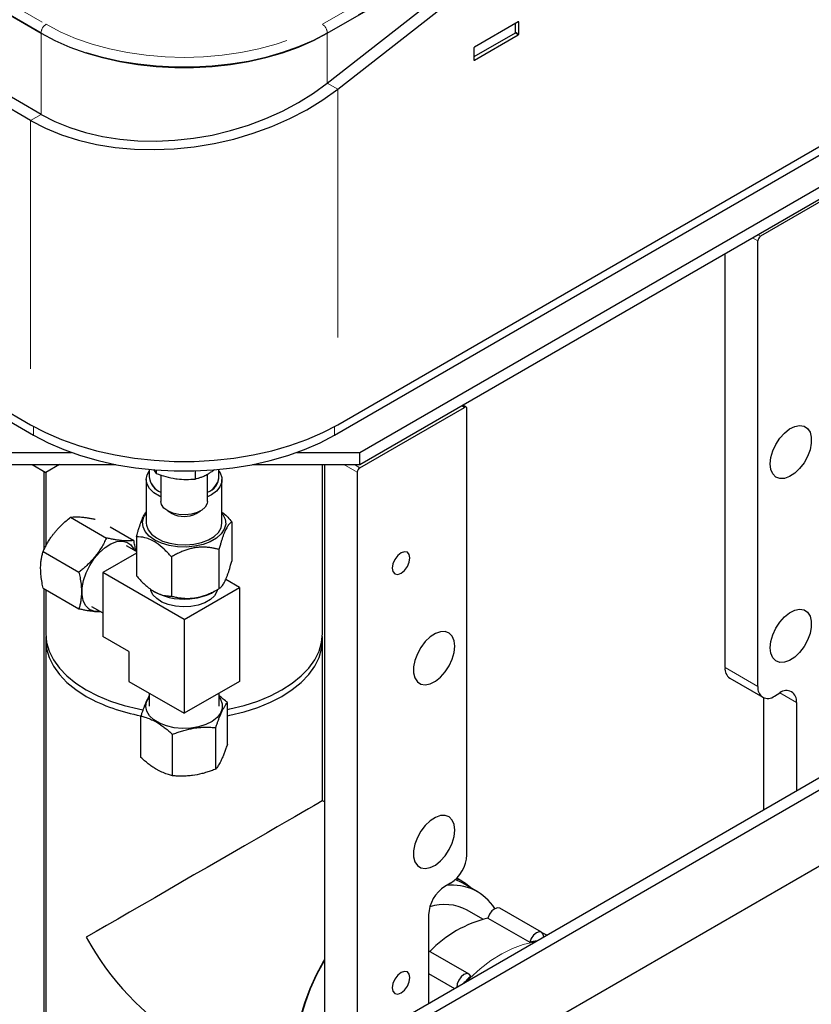
# Model space of a CAD drawing. Units: inches. Extents: x 0.2 to 10.8, y 0.2 to 8.2.
# Drawn here: x 6.3 to 7.1, y 6.3 to 7.3 of the extents above; entities that cross this region are included whole.
import ezdxf

# ---------------------------------------------------------------- set-up
doc = ezdxf.new("R2010")
doc.units = ezdxf.units.IN
doc.header["$MEASUREMENT"] = 0
doc.linetypes.add('PHANTOM', pattern=[0.5, 0.25, -0.05, 0.05, -0.05, 0.05, -0.05])

msp = doc.modelspace()

# ---------------------------------------------------------------- linework, layer by layer
at = {"color": 8, "linetype": 'PHANTOM', "lineweight": 18}
for p, q in [((5.77351491, 7.58271585), (6.34026096, 7.25554025)), ((6.33531122, 7.24696702), (5.76856511, 7.57414262)), ((6.61850747, 7.25554025), (6.9273479, 7.43383007)), ((6.87120964, 7.38999147), (6.62345722, 7.24696702)), ((6.81269668, 7.24673719), (6.81269668, 7.25639325)), ((6.81623221, 7.25792392), (6.81579019, 7.25817912)), ((6.33522281, 7.24660982), (6.33522281, 7.16495644)), ((6.33531122, 7.24655878), (6.33531122, 7.24696702)), ((6.62336883, 7.24650781), (6.62336883, 7.19645172)), ((6.62345722, 7.24655878), (6.62345722, 7.24696702)), ((6.81579027, 7.24491034), (6.81266124, 7.24671673)), ((6.81287974, 7.24761117), (6.81623221, 7.24567585)), ((6.77115416, 7.21965272), (6.7715961, 7.2193976)), ((6.62336883, 7.19645172), (6.63397543, 7.1903286)), ((6.63397543, 7.1903286), (6.63397543, 6.85263059)), ((6.32461622, 7.1588334), (6.33522281, 7.16495644)), ((6.32461622, 7.1588334), (6.32461622, 6.85263059)), ((7.05713467, 7.03771402), (7.05179525, 7.0407964)), ((7.05709899, 7.04385818), (7.0597863, 7.04230683)), ((6.76147563, 6.87009572), (6.75878832, 6.87164706)), ((6.32770981, 6.84216839), (6.32770981, 6.85087974)), ((6.63088184, 6.84216839), (6.63088184, 6.85087974)), ((6.65364184, 6.80478258), (6.64029192, 6.81248934)), ((6.65089938, 6.81248934), (6.65629349, 6.80937539)), ((7.02398901, 6.60821045), (7.05713467, 6.58907588)), ((7.09580454, 6.57322625), (7.07927323, 6.58276957))]:
    msp.add_line(p, q, dxfattribs=at)
at = {"color": 7, "linetype": 'Continuous', "lineweight": 25}
for p, q in [((5.76856511, 7.5737343), (6.33531122, 7.24655878)), ((5.76865348, 7.57368334), (6.33522281, 7.24660982)), ((6.62336883, 7.19645172), (7.04011383, 7.52188934)), ((6.63397543, 7.1903286), (7.05072042, 7.51576629)), ((6.62345722, 7.24655878), (6.86920455, 7.38842568)), ((6.81579027, 7.25817919), (6.7715961, 7.23266638)), ((6.81287974, 7.24699232), (6.81287974, 7.25649892)), ((6.81623221, 7.24567585), (6.81623221, 7.25792392)), ((6.81269668, 7.24673719), (6.77115416, 7.2227552)), ((6.7715961, 7.2193976), (6.81579027, 7.24491034)), ((6.77115416, 7.23190093), (6.77115416, 7.21965279)), ((6.33522281, 7.16495644), (6.24904418, 7.21470637)), ((6.32461622, 7.1588334), (6.23843759, 7.20858326)), ((6.63397543, 6.85263059), (7.20849966, 7.18429642)), ((5.75318553, 7.17383414), (6.32770981, 6.84216839)), ((6.63088184, 6.84216839), (7.20540613, 7.17383414)), ((6.65631301, 6.8246966), (7.16318114, 7.11730536)), ((6.65631301, 6.81248934), (7.16318114, 7.10509806)), ((7.16496844, 7.10302715), (7.0597863, 7.04230683)), ((7.05713467, 6.58907588), (7.05713467, 7.03771402)), ((7.02398901, 6.60821045), (7.02398901, 7.02474414)), ((6.23843759, 6.90238049), (6.32461622, 6.85263059)), ((6.65629349, 6.80937539), (6.76147563, 6.87009572)), ((6.76335048, 6.87028139), (6.75988655, 6.87228106)), ((6.76412727, 6.41992632), (6.76412727, 6.86856446)), ((6.30227865, 6.8246966), (6.36577601, 6.8246966)), ((6.59281564, 6.8246966), (6.65631301, 6.8246966)), ((6.65631301, 6.81248934), (6.65631301, 6.8246966)), ((6.30227865, 6.81248934), (6.41038452, 6.81248934)), ((6.32616304, 6.81248934), (6.33992082, 6.80454711)), ((6.35366658, 6.81248934), (6.33992082, 6.80454714)), ((6.44420735, 6.80759007), (6.44420735, 6.79981646)), ((6.44846723, 6.80769956), (6.45117506, 6.80360588)), ((6.45117506, 6.80699043), (6.45117506, 6.80360588)), ((6.5143843, 6.79981646), (6.5143843, 6.80759007)), ((6.54820714, 6.81248934), (6.65631301, 6.81248934)), ((6.61867083, 6.64260912), (6.61867083, 6.81248934)), ((6.62049621, 6.81248934), (6.62049621, 3.14795252)), ((6.33809545, 6.80560089), (6.33809545, 6.72678094)), ((6.33992082, 6.80454714), (6.33992082, 6.73037636)), ((6.44117083, 6.79736683), (6.44117083, 6.7536819)), ((6.45587209, 6.80202997), (6.45587209, 6.77549652)), ((6.49054715, 6.80609163), (6.49054715, 6.79798334)), ((6.50271957, 6.77549652), (6.50271957, 6.80277877)), ((6.51742083, 6.7536819), (6.51742083, 6.79736683)), ((6.65364184, 6.80478258), (6.65364184, 3.12881802)), ((6.36491061, 6.75947927), (6.40103522, 6.73862498)), ((6.46273005, 6.76593642), (6.46709626, 6.76341502)), ((6.4914954, 6.76341502), (6.4958616, 6.76593642)), ((6.40492652, 6.74985427), (6.42865658, 6.73615521)), ((6.5272561, 6.75477239), (6.5272561, 6.71527221)), ((6.43133556, 6.73993503), (6.43133556, 6.70043489)), ((6.43133556, 6.72489633), (6.42125474, 6.73071585)), ((6.33728925, 6.72511856), (6.37341386, 6.70426427)), ((6.43133556, 6.72333116), (6.3975366, 6.70381944)), ((6.46644491, 6.71966684), (6.46644491, 6.68016667)), ((6.51440518, 6.72708552), (6.51440518, 6.68758535)), ((6.47929583, 6.65662083), (6.3975366, 6.70381944)), ((6.3975366, 6.70381944), (6.3975366, 6.63951684)), ((6.33728925, 6.68828809), (6.37341386, 6.66743378)), ((6.47929583, 6.65662083), (6.53498049, 6.68876692)), ((6.53498049, 6.68876692), (6.52116319, 6.69674344)), ((6.53498049, 6.68876692), (6.53498049, 6.59435437)), ((6.33809545, 6.68782269), (6.33809545, 5.46170202)), ((6.33992082, 6.6867689), (6.33992082, 6.64260912)), ((6.44882346, 6.68490761), (6.44966173, 6.68442351)), ((6.50892991, 6.68442351), (6.51441418, 6.68759055)), ((6.38610135, 6.66982178), (6.3975366, 6.66322035)), ((6.47929583, 6.65662083), (6.47929583, 6.5622083)), ((6.42361117, 6.62446432), (6.3975366, 6.63951684)), ((6.33992082, 6.63617887), (6.33992082, 6.15135777)), ((6.61867083, 6.47424087), (6.61867083, 6.63617887)), ((6.42361117, 6.62446432), (6.42361117, 6.59435437)), ((6.42361117, 6.59435437), (6.47929583, 6.5622083)), ((6.53498049, 6.59435437), (6.47929583, 6.5622083)), ((7.02883108, 6.59750832), (7.06197674, 6.57837375)), ((6.44413958, 6.58250358), (6.44413958, 6.56929499)), ((6.51445208, 6.56929499), (6.51445208, 6.58250358)), ((7.07366326, 6.57953101), (7.07927594, 6.58277113)), ((6.52286438, 6.53126712), (6.52286438, 6.57298249)), ((7.06265891, 6.57802342), (7.06265891, 6.46473151)), ((7.09580454, 6.57322625), (7.09580454, 6.48386607)), ((6.43572727, 6.51778842), (6.43572727, 6.5595038)), ((6.46762167, 6.49937617), (6.46762167, 6.54109155)), ((6.51119022, 6.50611553), (6.51119022, 6.5478309)), ((7.14817464, 6.51409868), (6.67308727, 6.23983658)), ((7.15878126, 6.50797562), (6.68369388, 6.23371352)), ((6.62049621, 6.47318709), (6.61867083, 6.47424087)), ((6.71706049, 6.17673116), (7.12541465, 6.41246899)), ((6.74759866, 6.39129791), (6.741986, 6.38805779)), ((6.75252805, 6.39501218), (6.75827505, 6.39220573)), ((6.75889999, 6.39328829), (6.7537755, 6.3962466)), ((6.77484786, 6.38263845), (6.75827505, 6.39220573)), ((6.78015616, 6.35503731), (6.76422372, 6.36423491)), ((6.83926004, 6.34194621), (6.79727557, 6.36618333)), ((6.72545738, 6.35942938), (6.72545738, 6.27006919)), ((6.7852834, 6.35623571), (6.82726786, 6.3319986)), ((6.84452577, 6.33880591), (6.83988499, 6.34148497)), ((6.7661986, 6.2998449), (6.72545738, 6.3233643)), ((6.72545738, 6.30029371), (6.75163541, 6.28518145))]:
    msp.add_line(p, q, dxfattribs=at)
at = {"color": 8, "linetype": 'PHANTOM', "lineweight": 18, "flags": 128}
for points in [[(6.34026096, 7.25554025), (6.35456734, 7.24805483), (6.37007576, 7.24141494), (6.38663692, 7.2356846), (6.40409126, 7.23091894), (6.42227071, 7.2271638), (6.44100019, 7.22445549), (6.46009934, 7.22281995), (6.47938421, 7.22227304), (6.49866909, 7.22281995), (6.51776823, 7.22445549), (6.53649773, 7.2271638), (6.55467718, 7.23091894), (6.57213152, 7.2356846), (6.58869266, 7.24141494), (6.60420109, 7.24805483), (6.61850747, 7.25554025)], [(6.62345722, 7.24696702), (6.60954925, 7.2396477), (6.59453076, 7.23310043), (6.57852988, 7.22738108), (6.56168312, 7.22253843), (6.54413422, 7.21861375), (6.52603289, 7.21564055), (6.50753357, 7.21364422), (6.48879409, 7.21264177), (6.46997434, 7.21264177), (6.45123486, 7.21364422), (6.43273554, 7.21564055), (6.41463421, 7.21861375), (6.39708531, 7.22253843), (6.38023855, 7.22738108), (6.36423767, 7.23310043), (6.34921918, 7.2396477), (6.33531122, 7.24696702)], [(6.76347163, 6.29201435), (6.76702281, 6.29558231), (6.77750501, 6.30508224), (6.78825929, 6.31333696), (6.7991455, 6.32023888), (6.8100217, 6.32569801), (6.82074609, 6.32964319), (6.83117889, 6.33202298), (6.8332839, 6.33231612)]]:
    msp.add_lwpolyline(points, dxfattribs=at)
at = {"color": 7, "linetype": 'Continuous', "lineweight": 25, "flags": 128}
for points in [[(6.33531122, 7.24655878), (6.34921918, 7.23923946), (6.36423767, 7.23269219), (6.38023855, 7.22697284), (6.39708531, 7.22213011), (6.41463421, 7.21820543), (6.43273554, 7.21523224), (6.45123486, 7.21323591), (6.46997434, 7.21223345), (6.48879409, 7.21223345), (6.50753357, 7.21323591), (6.52603289, 7.21523224), (6.54413422, 7.21820543), (6.56168312, 7.22213011), (6.57852988, 7.22697284), (6.59453076, 7.23269219), (6.60954925, 7.23923946), (6.62345722, 7.24655878)], [(6.33522281, 7.16495644), (6.3491308, 7.15777154), (6.36414929, 7.15162613), (6.38015016, 7.14657279), (6.39699693, 7.14265464), (6.41454583, 7.13990496), (6.43264715, 7.13834738), (6.45114647, 7.13799509), (6.46988594, 7.13885117), (6.48870571, 7.14090822), (6.50744518, 7.14414871), (6.5259445, 7.14854507), (6.54404583, 7.15405975), (6.56159473, 7.16064566), (6.57844149, 7.16824665), (6.59444237, 7.17679788), (6.60946086, 7.18622638), (6.62336883, 7.19645172)], [(6.32461622, 7.1588334), (6.33954809, 7.15110958), (6.35567224, 7.14448223), (6.37285111, 7.13900781), (6.3909381, 7.13473312), (6.40977896, 7.13169458), (6.4292129, 7.1299181), (6.44907412, 7.12941886), (6.4691932, 7.13020109), (6.48939846, 7.13225814), (6.50951753, 7.13557248), (6.52937876, 7.14011579), (6.5488127, 7.14584929), (6.56765355, 7.15272414), (6.58574056, 7.16068167), (6.60291942, 7.16965397), (6.61904357, 7.17956449), (6.63397543, 7.1903286)], [(6.32461622, 6.85263059), (6.33954809, 6.84477243), (6.35567224, 6.83774318), (6.37285111, 6.83160272), (6.3909381, 6.82640352), (6.40977896, 6.82218991), (6.4292129, 6.81899786), (6.44907412, 6.81685453), (6.4691932, 6.81577831), (6.48939846, 6.81577831), (6.50951753, 6.81685453), (6.52937876, 6.81899786), (6.5488127, 6.82218991), (6.56765355, 6.82640352), (6.58574056, 6.83160272), (6.60291942, 6.83774318), (6.61904357, 6.84477243), (6.63397543, 6.85263059)], [(7.0701616, 6.80757581), (7.06950901, 6.81316415), (7.0701616, 6.81950591), (7.07207829, 6.82620263), (7.07513867, 6.83283354), (7.07915047, 6.83898199), (7.08386161, 6.84426163), (7.08897603, 6.84834075), (7.09417241, 6.85096305), (7.09912426, 6.85196371), (7.1035204, 6.85127992), (7.10708458, 6.84895458), (7.10959291, 6.84513385), (7.11088774, 6.84005781), (7.11088774, 6.83404536), (7.10959291, 6.82747429), (7.10708458, 6.82075751), (7.1035204, 6.81431705), (7.09912426, 6.80855755), (7.09417241, 6.80384099), (7.08897603, 6.80046366), (7.08386161, 6.79863779), (7.07915047, 6.79847807), (7.07513867, 6.79999459), (7.07207829, 6.80309204), (7.0701616, 6.80757581)], [(6.32770981, 6.84216839), (6.34234305, 6.83446738), (6.35814472, 6.82757871), (6.37497998, 6.82156109), (6.39270525, 6.81646584), (6.41116929, 6.81233652), (6.43021455, 6.80920827), (6.44967855, 6.80710784), (6.46939525, 6.80605314), (6.4891964, 6.80605314), (6.50891309, 6.80710784), (6.5283771, 6.80920827), (6.54742236, 6.81233652), (6.56588639, 6.81646584), (6.58361166, 6.82156109), (6.60044695, 6.82757871), (6.61624861, 6.83446738), (6.63088184, 6.84216839)], [(6.45587209, 6.78000166), (6.45435291, 6.78072164), (6.44873773, 6.78420621), (6.44455141, 6.78830616), (6.4419897, 6.79282975), (6.44117238, 6.79756552), (6.44213767, 6.80229199), (6.44420735, 6.8059743)], [(6.5143843, 6.8059743), (6.51553353, 6.80420578), (6.517233, 6.7995488), (6.51715858, 6.79478982), (6.51531374, 6.79015128), (6.51178473, 6.78585018), (6.50673659, 6.78208757), (6.50271957, 6.78000166)], [(6.50271957, 6.77549652), (6.5024114, 6.77331029), (6.50053247, 6.7697911), (6.49707852, 6.76669504), (6.49230571, 6.76425178), (6.48656801, 6.76264247), (6.48029097, 6.76198647), (6.47394012, 6.76233249), (6.46798649, 6.76365479), (6.46287161, 6.76585535), (6.45897484, 6.76877094), (6.45658519, 6.77218533), (6.45587209, 6.77549652)], [(6.4901409, 6.73031655), (6.48148881, 6.72952548), (6.47274089, 6.72979014), (6.46427945, 6.73109897), (6.45647429, 6.73339479), (6.44966655, 6.73657728), (6.44415375, 6.74050731), (6.44017683, 6.74501312), (6.43790959, 6.74989783), (6.43745113, 6.75494787), (6.43882149, 6.75994262), (6.44117083, 6.76371862)], [(6.51742083, 6.76371862), (6.51841483, 6.76235068), (6.52068206, 6.75746596), (6.52114053, 6.75241592), (6.51977017, 6.74742117), (6.51663089, 6.74270006), (6.51185989, 6.73845892), (6.50566569, 6.73488308), (6.49831899, 6.73212882), (6.4901409, 6.73031655)], [(6.44117083, 6.7536819), (6.44135865, 6.75149993), (6.44305812, 6.74684295), (6.44645204, 6.74250573), (6.45138169, 6.73869112), (6.45761658, 6.73557746), (6.46486516, 6.73331035), (6.4727885, 6.73199576), (6.48101612, 6.7316952), (6.4891633, 6.73242274)], [(6.4891633, 6.73242274), (6.49684909, 6.73414433), (6.50371411, 6.73677946), (6.50943735, 6.74020493), (6.51375121, 6.74426058), (6.51645398, 6.74875674), (6.51741927, 6.7534832), (6.51742083, 6.7536819)], [(6.38002095, 6.6708396), (6.37763788, 6.67570526), (6.37647241, 6.68171952), (6.37657907, 6.68860108), (6.37795283, 6.69602823), (6.38052948, 6.70365367), (6.38418853, 6.71112082), (6.38875888, 6.71808055), (6.39402683, 6.72420744), (6.39974609, 6.72921495), (6.40564917, 6.732869), (6.41146011, 6.73499872), (6.41690715, 6.73550446), (6.42173562, 6.73436264), (6.42571974, 6.73162664), (6.42867321, 6.72742439), (6.4292626, 6.72609301)], [(6.70604287, 6.71424017), (6.70671905, 6.718556), (6.70604287, 6.72209114), (6.70411727, 6.72430736), (6.70123541, 6.72486733), (6.69783602, 6.72368572), (6.69443663, 6.72094246), (6.69155477, 6.71705518), (6.68962917, 6.7126157), (6.68895299, 6.70829987), (6.68962917, 6.70476473), (6.69155477, 6.70254847), (6.69443663, 6.70198854), (6.69783602, 6.70317015), (6.70123541, 6.70591337), (6.70411727, 6.70980065), (6.70604287, 6.71424017)], [(6.51285338, 6.68668922), (6.51234857, 6.68482702), (6.50988371, 6.68053285), (6.50576986, 6.67668257), (6.50022878, 6.67348377), (6.49355919, 6.67110889), (6.48612067, 6.66968595), (6.47831422, 6.66929168), (6.47056069, 6.66994733), (6.46327806, 6.67161753), (6.45685897, 6.67421227), (6.45164945, 6.67759165), (6.44793034, 6.68157348), (6.44590217, 6.68594314), (6.44580409, 6.68636121)], [(7.0701616, 6.62257828), (7.06950901, 6.6281666), (7.0701616, 6.63450838), (7.07207829, 6.6412051), (7.07513867, 6.647836), (7.07915047, 6.65398446), (7.08386161, 6.65926412), (7.08897603, 6.66334324), (7.09417241, 6.66596552), (7.09912426, 6.6669662), (7.1035204, 6.66628239), (7.10708458, 6.66395707), (7.10959291, 6.66013634), (7.11088774, 6.65506026), (7.11088774, 6.64904781), (7.10959291, 6.64247676), (7.10708458, 6.63575998), (7.1035204, 6.6293195), (7.09912426, 6.62356004), (7.09417241, 6.61884346), (7.08897603, 6.61546613), (7.08386161, 6.61364024), (7.07915047, 6.61348056), (7.07513867, 6.61499708), (7.07207829, 6.61809453), (7.0701616, 6.62257828)], [(6.33992082, 6.64260912), (6.34079718, 6.63360052), (6.34341524, 6.62470522), (6.34774208, 6.61603504), (6.3537233, 6.60769906), (6.36128364, 6.59980211), (6.37032806, 6.59244347), (6.38074282, 6.58571569), (6.39239694, 6.57970338), (6.40514385, 6.57448214), (6.41882328, 6.57011765), (6.43326319, 6.56666477), (6.43783123, 6.56579281)], [(6.34003214, 6.63939399), (6.33992082, 6.63617887), (6.34079718, 6.62717027), (6.34341524, 6.61827495), (6.34774208, 6.60960479), (6.3537233, 6.60126881), (6.36128364, 6.59337184), (6.37032806, 6.5860132), (6.38074282, 6.57928542)], [(6.52286438, 6.56618188), (6.52532847, 6.56666477), (6.53976837, 6.57011765), (6.5534478, 6.57448214), (6.56619472, 6.57970338), (6.57784883, 6.58571569), (6.58826359, 6.59244347), (6.59730801, 6.59980211), (6.60486836, 6.60769906), (6.61084957, 6.61603504), (6.6151764, 6.62470522), (6.61779447, 6.63360052), (6.61867083, 6.64260912)], [(6.52286438, 6.55975161), (6.52532847, 6.5602345), (6.53976837, 6.56368738), (6.5534478, 6.56805187), (6.56619472, 6.57327311), (6.57784883, 6.57928542), (6.58826359, 6.5860132), (6.59730801, 6.59337184), (6.60486836, 6.60126881), (6.61084957, 6.60960479), (6.6151764, 6.61827495), (6.61779447, 6.62717027), (6.61867083, 6.63617887), (6.61855951, 6.63939399)], [(6.75110034, 6.62338567), (6.75175291, 6.62972745), (6.75110034, 6.63531577), (6.74918363, 6.63979952), (6.74612325, 6.64289697), (6.74211145, 6.64441349), (6.73740031, 6.6442538), (6.73228589, 6.64242792), (6.7270895, 6.63905059), (6.72213767, 6.63433401), (6.71774154, 6.62857453), (6.71417735, 6.62213407), (6.71166902, 6.61541729), (6.71037418, 6.60884622), (6.71037418, 6.60283376), (6.71166902, 6.59775771), (6.71417735, 6.59393698), (6.71774154, 6.59161166), (6.72213767, 6.59092785), (6.7270895, 6.59192853), (6.73228589, 6.59455081), (6.73740031, 6.59862992), (6.74211145, 6.60390959), (6.74612325, 6.61005804), (6.74918363, 6.61668895), (6.75110034, 6.62338567)], [(6.46929716, 6.54775318), (6.46150918, 6.54949765), (6.45455289, 6.55216784), (6.44875356, 6.55563885), (6.44438234, 6.55974842), (6.44164363, 6.56430436), (6.44066551, 6.56909367), (6.4414937, 6.57389238), (6.44408946, 6.57847614), (6.44413958, 6.5785399)], [(6.51445208, 6.5785399), (6.51579261, 6.57660646), (6.51766199, 6.57190628), (6.51773739, 6.56708399), (6.51601532, 6.5623651), (6.51257629, 6.55797023), (6.5075811, 6.5541049), (6.50126332, 6.55094984), (6.49391836, 6.54865259), (6.48588967, 6.54732054), (6.47755266, 6.54701599), (6.46929716, 6.54775318)], [(6.61867083, 6.47424087), (6.61831572, 6.47403677), (6.61674109, 6.47312884), (6.61392174, 6.47150221), (6.60988319, 6.46917161), (6.60466203, 6.46615816), (6.59830553, 6.46248913), (6.59087126, 6.45819775), (6.58242655, 6.45332289), (6.57304787, 6.44790869), (6.56282015, 6.44200418), (6.55183603, 6.43566285), (6.54019497, 6.42894211), (6.5280024, 6.42190284), (6.51536873, 6.41460877), (6.50240838, 6.40712597), (6.48923873, 6.3995222), (6.47597902, 6.39186632), (6.46274935, 6.38422767), (6.44966954, 6.37667542), (6.43685802, 6.36927796), (6.42443083, 6.36210229), (6.4125005, 6.3552134), (6.40117508, 6.34867366), (6.39055714, 6.34254231), (6.38074282, 6.33687487)], [(6.75110034, 6.43838814), (6.75175291, 6.44472991), (6.75110034, 6.45031823), (6.74918363, 6.45480199), (6.74612325, 6.45789944), (6.74211145, 6.45941596), (6.73740031, 6.45925627), (6.73228589, 6.4574304), (6.7270895, 6.45405306), (6.72213767, 6.44933648), (6.71774154, 6.44357701), (6.71417735, 6.43713655), (6.71166902, 6.43041976), (6.71037418, 6.4238487), (6.71037418, 6.41783624), (6.71166902, 6.41276018), (6.71417735, 6.40893945), (6.71774154, 6.40661412), (6.72213767, 6.40593032), (6.7270895, 6.406931), (6.73228589, 6.40955328), (6.73740031, 6.4136324), (6.74211145, 6.41891206), (6.74612325, 6.42506051), (6.74918363, 6.43169142), (6.75110034, 6.43838814)], [(6.79727557, 6.36618333), (6.79491636, 6.36664334), (6.79205668, 6.36563605), (6.78920706, 6.36329041), (6.78682241, 6.35998086), (6.7852834, 6.35623571)], [(6.84139363, 6.33699777), (6.84089564, 6.34000185), (6.83931408, 6.34191435), (6.83690084, 6.34240623), (6.83404115, 6.34139894), (6.83119154, 6.3390533), (6.82880688, 6.33574374), (6.82726786, 6.3319986)], [(6.62049621, 6.31448271), (6.61953065, 6.31282555), (6.61216631, 6.29905814), (6.60577094, 6.28495779), (6.60042496, 6.27070181), (6.59619561, 6.25646949), (6.59313607, 6.2424398), (6.59128483, 6.22878918), (6.59066515, 6.2156893), (6.59128483, 6.20330487), (6.59313607, 6.19179165), (6.59619561, 6.18129443), (6.60042496, 6.17194522), (6.60577094, 6.16386156), (6.61216631, 6.15714517), (6.61953065, 6.15188044), (6.62049621, 6.1513381)], [(6.61306584, 6.29924189), (6.62039199, 6.31287305), (6.62049621, 6.31305256)], [(6.70604287, 6.29193546), (6.70671905, 6.29625129), (6.70604287, 6.29978643), (6.70411727, 6.30200267), (6.70123541, 6.30256262), (6.69783602, 6.30138102), (6.69443663, 6.29863777), (6.69155477, 6.2947505), (6.68962917, 6.290311), (6.68895299, 6.28599517), (6.68962917, 6.28246003), (6.69155477, 6.28024378), (6.69443663, 6.27968383), (6.69783602, 6.28086543), (6.70123541, 6.28360869), (6.70411727, 6.28749596), (6.70604287, 6.29193546)], [(6.62016127, 6.15295973), (6.61992012, 6.15309993), (6.61264976, 6.15836228), (6.6063423, 6.16506104), (6.60107705, 6.17311194), (6.59692023, 6.18241376), (6.5939241, 6.19284949), (6.59212636, 6.20428791), (6.5915496, 6.21658518), (6.59220108, 6.22958666), (6.5940726, 6.24312884), (6.59714064, 6.25704141), (6.6013666, 6.27114943), (6.60669735, 6.28527546), (6.61306584, 6.29924189)], [(6.76788368, 6.29777874), (6.76634914, 6.29975276), (6.76396752, 6.30031577), (6.76111899, 6.29937789), (6.75825831, 6.29708884), (6.75584211, 6.29381402), (6.75425613, 6.29007623), (6.75375353, 6.28647214), (6.7537554, 6.2864053)]]:
    msp.add_lwpolyline(points, dxfattribs=at)
at = {"color": 8, "linetype": 'PHANTOM', "lineweight": 18}
for centre, radius, start, end in [((6.34605758, 7.2464781), 0.01075748, 122.60510417, 177.39503744), ((6.61271079, 7.24647805), 0.01075755, 2.60518201, 57.39476828)]:
    msp.add_arc(centre, radius, start, end, dxfattribs=at)
at = {"color": 7, "linetype": 'Continuous', "lineweight": 25}
for centre, radius, start, end in [((6.81596276, 7.25796762), 0.00027297, 350.78649787, 129.19070714), ((6.81256705, 7.24702344), 0.00031424, 294.36430859, 354.3153445), ((6.81527245, 7.2457196), 0.00096075, 302.61351963, 357.39026315), ((6.77211358, 7.2318573), 0.00096041, 122.60282402, 177.39620531), ((6.77142361, 7.21960915), 0.00027296, 170.7991475, 309.19231622), ((7.06289163, 7.03745213), 0.00576292, 122.60522571, 177.39538818), ((6.76251075, 6.86882669), 0.00163765, 350.78586885, 129.20356137), ((6.65939898, 6.80452057), 0.0057631, 122.60589348, 177.39429158), ((6.4623908, 6.80170872), 0.01820918, 183.04660363, 249.02316523), ((6.46263499, 6.80201712), 0.01855857, 186.81008655, 248.62881642), ((6.49726004, 6.80093819), 0.0171254, 288.59021096, 359.34002018), ((6.49612646, 6.8018858), 0.01837474, 291.02737583, 353.53372119), ((6.47929583, 6.78602706), 0.02569307, 241.6523942, 298.3476058), ((6.47891761, 6.73956153), 0.06241881, 242.04986363, 280.35846708), ((6.48288954, 6.73122549), 0.05355863, 277.78123707, 299.09133564), ((6.39154537, 6.67920941), 0.0142431, 215.98967198, 280.37005432), ((7.035441, 6.60694536), 0.01152166, 173.69614724, 234.9916621), ((7.06721101, 6.58744131), 0.01020806, 170.78587385, 309.20332453), ((6.46787087, 6.73737887), 0.18051271, 241.14007692, 259.76102633), ((7.08572818, 6.5748608), 0.01020807, 350.78592758, 129.20317548), ((6.72824158, 6.42155932), 0.03592283, 302.60551531, 357.39451357), ((6.73540182, 6.35258294), 0.04699763, 46.77628927, 67.35688528), ((6.76134302, 6.3577964), 0.03592278, 122.60545242, 177.39455093), ((6.74988528, 6.33970391), 0.04954144, 31.58740824, 97.66661149), ((6.74172225, 6.32168711), 0.0481314, 62.12779981, 108.18359315), ((6.81572953, 6.23489909), 0.12509813, 104.08599578, 135.42664643), ((6.62657863, 6.47105209), 0.28006923, 208.62571788, 238.27522085), ((6.84092115, 6.26364789), 0.06970101, 95.22742004, 101.29634986), ((6.90235145, 6.15693562), 0.19472639, 133.67344462, 136.79356262)]:
    msp.add_arc(centre, radius, start, end, dxfattribs=at)
for points, knots in [([(6.50460753, 6.80385796), (6.50506857, 6.80414115), (6.50647656, 6.80500599), (6.50827272, 6.80619345), (6.50954128, 6.8071837), (6.50993358, 6.80748994)], [0, 0, 0, 0, 0.251667418, 0.768575487, 1, 1, 1, 1]), ([(6.45117506, 6.80360588), (6.45436463, 6.80243449), (6.46077296, 6.80008098), (6.4674882, 6.79885081), (6.47086111, 6.79823292)], [0, 0, 0, 0, 0.497723206, 1, 1, 1, 1]), ([(6.47086111, 6.79823292), (6.47132754, 6.79816878), (6.47783447, 6.79727399), (6.4844271, 6.79764185), (6.49054715, 6.79798334)], [0, 0, 0, 0, 0.071682256, 1, 1, 1, 1]), ([(6.49054715, 6.79798334), (6.49143909, 6.79822729), (6.49278794, 6.79859622), (6.49459179, 6.79918776), (6.49601709, 6.79969513), (6.49755561, 6.80029656), (6.49930721, 6.80104995), (6.50111643, 6.80191782), (6.50292813, 6.80287299), (6.50404345, 6.80352713), (6.50460753, 6.80385796)], [0, 0, 0, 0, 0.181375308, 0.274289862, 0.372359901, 0.478161226, 0.598317298, 0.74635798, 0.871717882, 1, 1, 1, 1]), ([(6.33728925, 6.72511856), (6.33784921, 6.72629602), (6.33897473, 6.72866271), (6.34083784, 6.73215605), (6.34286509, 6.73561459), (6.3448383, 6.7386388), (6.34669698, 6.74124139), (6.34839024, 6.7434459), (6.35017432, 6.74560776), (6.35205678, 6.74773496), (6.35403153, 6.74982182), (6.35679092, 6.75255463), (6.360382, 6.75582464), (6.36340607, 6.75826509), (6.36491061, 6.75947927)], [0, 0, 0, 0, 0.087799465, 0.176477175, 0.266535263, 0.357708722, 0.419558274, 0.481881866, 0.544876973, 0.608290087, 0.673147495, 0.738331003, 0.869813741, 1, 1, 1, 1]), ([(6.36491061, 6.75947927), (6.36557574, 6.75957056), (6.36697063, 6.75976201), (6.36921788, 6.75990688), (6.37267126, 6.7599504), (6.37654149, 6.75968478), (6.38079231, 6.75915955), (6.38450224, 6.75857313), (6.38755609, 6.75802398), (6.38936834, 6.75765225), (6.38986197, 6.75755099)], [0, 0, 0, 0, 0.08006636, 0.167913555, 0.268412073, 0.491903563, 0.629912397, 0.779318515, 0.939889636, 1, 1, 1, 1]), ([(6.43133556, 6.73993503), (6.43176661, 6.74151605), (6.4325126, 6.74425227), (6.43369913, 6.74823955), (6.43477954, 6.75160286), (6.43587403, 6.75469289), (6.43717626, 6.75799543), (6.43852074, 6.76092321), (6.44000613, 6.76336365), (6.44073154, 6.7644448), (6.44114747, 6.76491155), (6.44117083, 6.76493777)], [0, 0, 0, 0, 0.181942371, 0.314881091, 0.461855541, 0.574133106, 0.678743381, 0.856120504, 0.930592532, 0.996101007, 1, 1, 1, 1]), ([(6.51742083, 6.76451534), (6.51789369, 6.76418984), (6.52170675, 6.76156506), (6.52466484, 6.75794421), (6.5272561, 6.75477239)], [0, 0, 0, 0, 0.124010851, 1, 1, 1, 1]), ([(6.5272561, 6.75477239), (6.52680652, 6.75447853), (6.52596138, 6.7539261), (6.52477842, 6.75276814), (6.52368645, 6.75143006), (6.52260634, 6.74979008), (6.52114811, 6.7471681), (6.51979508, 6.74407556), (6.51848426, 6.74058168), (6.51747131, 6.73760048), (6.51648275, 6.73444344), (6.51545187, 6.73093268), (6.51477851, 6.72845772), (6.51440518, 6.72708552)], [0, 0, 0, 0, 0.05172242, 0.097232633, 0.159085899, 0.218190133, 0.286547766, 0.44851115, 0.543379015, 0.646803498, 0.752399925, 0.862722556, 1, 1, 1, 1]), ([(6.40103522, 6.73862498), (6.40024997, 6.73698921), (6.39868419, 6.7337275), (6.3960023, 6.72897546), (6.39351563, 6.72512411), (6.39133049, 6.72210258), (6.38957681, 6.7198507), (6.38772786, 6.71764448), (6.38551661, 6.71518657), (6.38290856, 6.71251413), (6.37986839, 6.70966173), (6.3767036, 6.7069028), (6.37451176, 6.70514484), (6.37341386, 6.70426427)], [0, 0, 0, 0, 0.122175733, 0.243616566, 0.367213928, 0.430705792, 0.494697097, 0.559396456, 0.624528188, 0.717322123, 0.810786163, 0.905221529, 1, 1, 1, 1]), ([(6.42865658, 6.73615521), (6.42799145, 6.73606393), (6.42659655, 6.73587249), (6.42434929, 6.73572753), (6.42089592, 6.73568415), (6.41702565, 6.73594951), (6.41277496, 6.73647535), (6.40906454, 6.73705932), (6.40511886, 6.7377797), (6.40241796, 6.73833876), (6.40103522, 6.73862498)], [0, 0, 0, 0, 0.072240886, 0.15150186, 0.242177821, 0.443824275, 0.56834377, 0.703146922, 0.848023592, 1, 1, 1, 1]), ([(6.46644491, 6.71966684), (6.46406613, 6.72230266), (6.4593791, 6.72749614), (6.45079357, 6.73460524), (6.44117292, 6.73931863), (6.43417606, 6.73975705), (6.43133556, 6.73993503)], [0, 0, 0, 0, 0.254083427, 0.500632068, 0.797272998, 1, 1, 1, 1]), ([(6.43051465, 6.72537024), (6.43047054, 6.72578799), (6.4302589, 6.72779247), (6.42964112, 6.73139303), (6.42898736, 6.73455524), (6.42865658, 6.73615521)], [0, 0, 0, 0, 0.115096996, 0.55226598, 1, 1, 1, 1]), ([(6.51440518, 6.72708552), (6.51336024, 6.7273531), (6.51125722, 6.72789162), (6.5077991, 6.7285801), (6.50400659, 6.72912846), (6.49983682, 6.72943001), (6.49553088, 6.72939717), (6.49125123, 6.72899003), (6.48705929, 6.72822804), (6.4829702, 6.7271479), (6.47888962, 6.72574571), (6.47474786, 6.72401095), (6.47058383, 6.72199214), (6.46782591, 6.72044271), (6.46644491, 6.71966684)], [0, 0, 0, 0, 0.064676838, 0.130167734, 0.211349962, 0.294326117, 0.380637958, 0.469280189, 0.551787847, 0.635875934, 0.722671103, 0.810326857, 0.905022557, 1, 1, 1, 1]), ([(6.33728925, 6.68828809), (6.336916, 6.69008394), (6.33607505, 6.69413009), (6.3351903, 6.70024546), (6.33482186, 6.7055146), (6.33481355, 6.70988008), (6.33501261, 6.71354143), (6.33552189, 6.71754815), (6.33626735, 6.72140217), (6.33695191, 6.72389174), (6.33728925, 6.72511856)], [0, 0, 0, 0, 0.1476909826, 0.3327573295, 0.4971294438, 0.5725345495, 0.6842122744, 0.7921359641, 0.8975676006, 1, 1, 1, 1]), ([(6.51440518, 6.68758535), (6.51485476, 6.68787919), (6.51569993, 6.68843159), (6.51688284, 6.6895896), (6.51797486, 6.69092766), (6.51905483, 6.69256771), (6.52008204, 6.69441337), (6.52111315, 6.69656683), (6.52214408, 6.69902091), (6.52317704, 6.70177624), (6.52455673, 6.70583954), (6.52592113, 6.71037005), (6.52688245, 6.71390012), (6.5272561, 6.71527221)], [0, 0, 0, 0, 0.051719673, 0.097228879, 0.159079672, 0.218181543, 0.286536371, 0.362834555, 0.448541695, 0.543406922, 0.64682727, 0.862726908, 1, 1, 1, 1]), ([(6.37341386, 6.70426427), (6.37378711, 6.70246842), (6.37462805, 6.69842226), (6.37551281, 6.69230689), (6.37588125, 6.68703777), (6.37588955, 6.68267227), (6.3756905, 6.67901091), (6.37518122, 6.67500419), (6.37443576, 6.67115019), (6.3737512, 6.66866061), (6.37341386, 6.66743378)], [0, 0, 0, 0, 0.1476918773, 0.3327571612, 0.4971291969, 0.5725342665, 0.6842129206, 0.7921360704, 0.8975671735, 1, 1, 1, 1]), ([(6.43133556, 6.70043489), (6.43251945, 6.69909683), (6.43487001, 6.69644017), (6.43860803, 6.69268294), (6.4425041, 6.68922566), (6.44699465, 6.68588725), (6.45211244, 6.68299762), (6.45743511, 6.68115879), (6.46222034, 6.68029273), (6.46505626, 6.6802081), (6.46644491, 6.68016667)], [0, 0, 0, 0, 0.127781307, 0.253703735, 0.378880449, 0.500038293, 0.653447054, 0.797267811, 0.900729778, 1, 1, 1, 1]), ([(6.46644491, 6.68016667), (6.46782404, 6.67981867), (6.47060759, 6.6791163), (6.47472468, 6.67839611), (6.47879047, 6.67794814), (6.48281896, 6.67779773), (6.48696444, 6.67797106), (6.4911886, 6.67850711), (6.49543263, 6.67941336), (6.49967944, 6.68067997), (6.50390297, 6.68227892), (6.50776891, 6.68403128), (6.51127083, 6.68581281), (6.51336005, 6.68699431), (6.51440518, 6.68758535)], [0, 0, 0, 0, 0.085276644, 0.172117006, 0.250398591, 0.330422074, 0.413632777, 0.498939167, 0.58546469, 0.673589544, 0.76445212, 0.856076976, 0.928002917, 1, 1, 1, 1]), ([(6.37341386, 6.66743378), (6.37466595, 6.66717408), (6.37712481, 6.66666408), (6.38078677, 6.66598448), (6.38527314, 6.66524979), (6.38955569, 6.6647439), (6.39318242, 6.66452252), (6.39471286, 6.6645371), (6.39524688, 6.66454219)], [0, 0, 0, 0, 0.173864555, 0.341435698, 0.506370735, 0.791937032, 0.927399347, 1, 1, 1, 1]), ([(6.44413958, 6.57985545), (6.44375996, 6.57920152), (6.44310258, 6.57806912), (6.44224994, 6.57637655), (6.4414916, 6.57478963), (6.44073377, 6.57309381), (6.43986177, 6.5710263), (6.43888908, 6.56856205), (6.4378245, 6.56567837), (6.43676283, 6.56264243), (6.43607643, 6.56056204), (6.43572727, 6.5595038)], [0, 0, 0, 0, 0.102788205, 0.177994721, 0.257613126, 0.341934817, 0.43052923, 0.562704018, 0.702125805, 0.84847894, 1, 1, 1, 1]), ([(6.52286438, 6.57298249), (6.52150083, 6.5742101), (6.51879057, 6.57665014), (6.51589224, 6.57886346), (6.51445208, 6.57996323)], [0, 0, 0, 0, 0.503108501, 1, 1, 1, 1]), ([(6.51119022, 6.5478309), (6.51153555, 6.54887767), (6.51221574, 6.55093947), (6.51327263, 6.55396401), (6.51434045, 6.5568594), (6.51531209, 6.55932199), (6.51617296, 6.56136536), (6.51690986, 6.56301765), (6.51764932, 6.56457733), (6.5183942, 6.56604907), (6.51914216, 6.56742982), (6.52011842, 6.5691039), (6.52131753, 6.57097622), (6.52237035, 6.57234174), (6.52286438, 6.57298249)], [0, 0, 0, 0, 0.118638864, 0.233680164, 0.344826438, 0.450779511, 0.518591216, 0.583470044, 0.645491252, 0.704357791, 0.760993729, 0.814477686, 0.912945338, 1, 1, 1, 1]), ([(6.43572727, 6.5595038), (6.43711246, 6.55913904), (6.44036175, 6.55828341), (6.44528707, 6.55644692), (6.44956385, 6.55436922), (6.45328693, 6.55222326), (6.4565932, 6.5500709), (6.4602987, 6.54733712), (6.46399665, 6.54433412), (6.46640374, 6.54218098), (6.46762167, 6.54109155)], [0, 0, 0, 0, 0.115322696, 0.270517251, 0.422425941, 0.497704634, 0.616508825, 0.73992751, 0.868410613, 1, 1, 1, 1]), ([(6.46762167, 6.54109155), (6.4691306, 6.54167678), (6.47214869, 6.54284733), (6.4768072, 6.5444005), (6.48303167, 6.54616899), (6.48947493, 6.54743841), (6.49601208, 6.54810559), (6.50109117, 6.54830071), (6.50615386, 6.54821965), (6.50951569, 6.54796015), (6.51119022, 6.5478309)], [0, 0, 0, 0, 0.108999055, 0.218014769, 0.330605172, 0.544731207, 0.65918205, 0.772931069, 0.886896681, 1, 1, 1, 1]), ([(6.52286438, 6.53126712), (6.52238569, 6.52982201), (6.52145916, 6.52702495), (6.5200068, 6.52299086), (6.51876567, 6.51981819), (6.51775039, 6.51743043), (6.51699449, 6.51575462), (6.51623603, 6.51417676), (6.51538084, 6.51251413), (6.51442444, 6.51080307), (6.51335191, 6.5090769), (6.51228928, 6.50752405), (6.51154722, 6.50657305), (6.51119022, 6.50611553)], [0, 0, 0, 0, 0.163848765, 0.317132299, 0.461430329, 0.530461308, 0.596382629, 0.659286091, 0.718871374, 0.797599872, 0.870192388, 0.937550167, 1, 1, 1, 1]), ([(6.46762167, 6.49937617), (6.46623648, 6.49974094), (6.46298719, 6.50059658), (6.45806187, 6.50243304), (6.45378509, 6.50451076), (6.45006201, 6.50665671), (6.44675574, 6.50880908), (6.44305024, 6.51154285), (6.43935229, 6.51454585), (6.43694519, 6.51669899), (6.43572727, 6.51778842)], [0, 0, 0, 0, 0.1153225323, 0.2705170115, 0.4224257104, 0.4977046216, 0.616508954, 0.739927303, 0.8684106049, 1, 1, 1, 1]), ([(6.51119022, 6.50611553), (6.50968129, 6.5055303), (6.5066632, 6.50435974), (6.5020047, 6.50280657), (6.49578022, 6.50103811), (6.48933696, 6.49976867), (6.48279981, 6.49910147), (6.47772072, 6.49890638), (6.47265803, 6.49898744), (6.4692962, 6.49924692), (6.46762167, 6.49937617)], [0, 0, 0, 0, 0.108999127, 0.218014743, 0.330605034, 0.544731108, 0.659182176, 0.772931083, 0.886896592, 1, 1, 1, 1])]:
    msp.add_open_spline(points, degree=3, knots=knots, dxfattribs=at)

doc.saveas('drawing.dxf')
